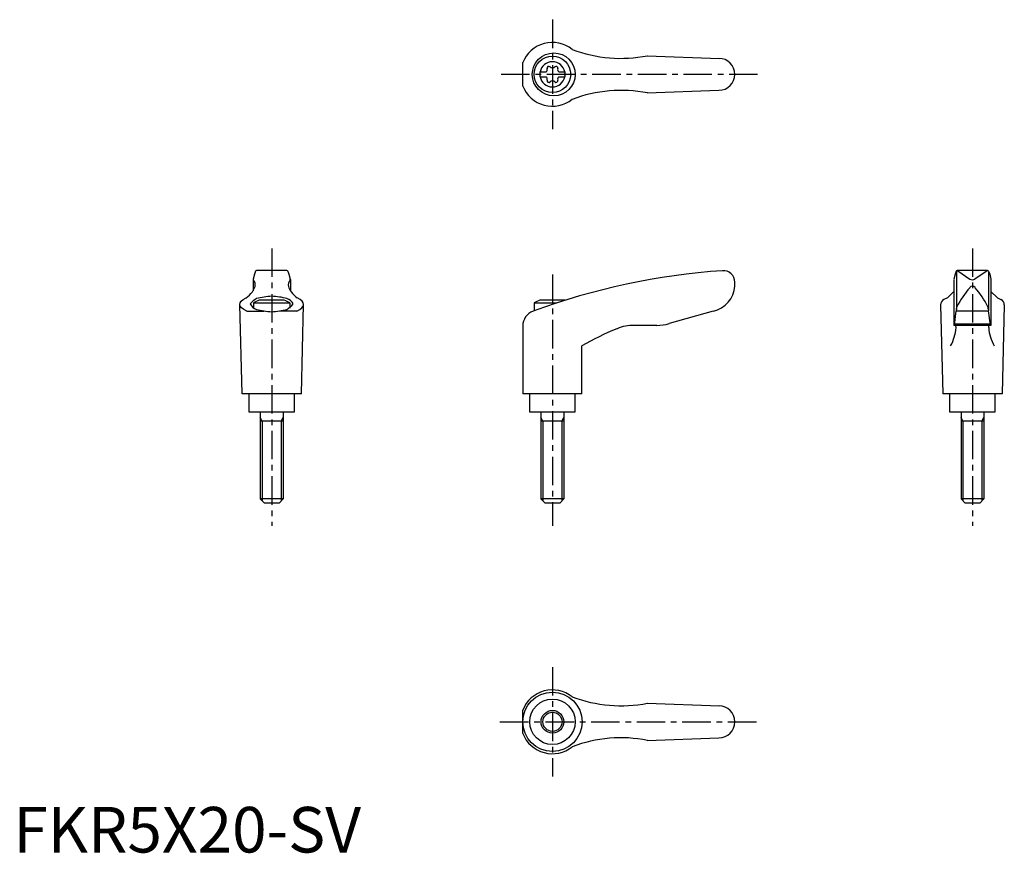
# Model space of a CAD drawing. Extents: x 1 to 217, y 0 to 183.
import ezdxf

# ---------------------------------------------------------------- set-up
doc = ezdxf.new("R2010")
doc.units = 0
doc.header["$LTSCALE"] = 5
doc.header["$MEASUREMENT"] = 0
doc.linetypes.add('CENTER', pattern=[2, 1.25, -0.25, 0.25, -0.25])
doc.layers.get('0').update_dxf_attribs({"linetype": 'CONTINUOUS'})
doc.layers.add('1', color=1, linetype='CENTER')
doc.layers.add('3', color=3, linetype='CONTINUOUS')
doc.styles.add('Standard1', font='ARIAL.TTF')

msp = doc.modelspace()

# ---------------------------------------------------------------- linework, layer by layer
for p, q in [((111.73, 168.16), (111.73, 173.31)), ((139.03, 174.82), (154.87, 174.23)), ((115.49, 171.26), (116.85, 171.26)), ((115.49, 171.26), (115.49, 170.21)), ((119.63, 171.26), (120.99, 171.26)), ((120.99, 171.26), (120.99, 170.21)), ((115.49, 170.21), (116.85, 170.21)), ((119.63, 170.21), (120.99, 170.21)), ((139.03, 166.65), (154.74, 167.24)), ((53.13, 127.55), (52.87, 126.92)), ((60.01, 127.67), (53.32, 127.67)), ((60.19, 127.55), (60.45, 126.92)), ((206.83, 127.55), (206.57, 126.92)), ((206.86, 127.49), (206.86, 119.21)), ((213.7, 127.67), (207, 127.67)), ((207.13, 127.64), (209.79, 125.83)), ((213.59, 127.64), (210.93, 125.83)), ((213.86, 127.49), (213.86, 119.21)), ((213.89, 127.55), (214.15, 126.92)), ((52.87, 126.92), (52.58, 125.77)), ((52.58, 125.73), (52.58, 123.26)), ((60.45, 126.92), (60.74, 125.77)), ((60.75, 125.73), (60.75, 123.26)), ((206.57, 126.92), (206.28, 125.77)), ((206.28, 125.76), (206.28, 115.67)), ((214.15, 126.92), (214.44, 125.77)), ((214.44, 125.76), (214.44, 115.67)), ((158.23, 124.3), (158.23, 125.17)), ((206.28, 123.13), (204.89, 121.68)), ((214.44, 123.13), (215.83, 121.68)), ((59.42, 121.17), (53.91, 121.17)), ((120.98, 121.17), (115.47, 121.17)), ((204.89, 121.68), (204.09, 121.32)), ((215.83, 121.68), (216.63, 121.32)), ((50.16, 100.67), (49.66, 120.27)), ((52.66, 120.59), (52.66, 119.47)), ((52.66, 120.59), (60.66, 120.59)), ((60.66, 120.59), (60.66, 119.47)), ((63.16, 100.67), (63.66, 120.27)), ((114.23, 120.59), (119.2, 120.59)), ((114.23, 120.59), (114.23, 118.87)), ((203.36, 120.18), (203.86, 100.67)), ((206.41, 115.71), (206.82, 118.85)), ((206.85, 119.14), (206.82, 118.85)), ((206.82, 118.85), (213.9, 118.85)), ((206.85, 119.14), (206.87, 119.39)), ((213.87, 119.14), (213.85, 119.39)), ((213.87, 119.14), (213.9, 118.85)), ((214.31, 115.71), (213.9, 118.85)), ((217.36, 120.18), (216.86, 100.67)), ((51.18, 118.79), (54.9, 118.79)), ((62.15, 118.79), (58.43, 118.79)), ((153.53, 118.78), (143.86, 116.05)), ((111.72, 115.5), (111.72, 100.67)), ((141.14, 115.67), (136.18, 115.67)), ((214.44, 115.67), (206.28, 115.67)), ((206.45, 116.01), (214.27, 116.01)), ((124.72, 100.67), (124.72, 111.14)), ((63.16, 100.67), (50.16, 100.67)), ((51.66, 100.67), (51.66, 96.67)), ((61.66, 96.67), (61.66, 100.67)), ((124.72, 100.67), (111.72, 100.67)), ((113.23, 100.67), (113.23, 96.67)), ((123.23, 96.67), (123.23, 100.67)), ((216.86, 100.67), (203.86, 100.67)), ((205.36, 100.67), (205.36, 96.67)), ((215.36, 96.67), (215.36, 100.67)), ((51.66, 96.67), (61.66, 96.67)), ((54.16, 96.67), (54.16, 77.57)), ((59.16, 96.67), (59.16, 77.57)), ((113.23, 96.67), (123.23, 96.67)), ((115.73, 96.67), (115.73, 77.57)), ((120.73, 96.67), (120.73, 77.57)), ((205.36, 96.67), (215.36, 96.67)), ((207.86, 96.67), (207.86, 77.57)), ((212.86, 96.67), (212.86, 77.57)), ((59.16, 94.67), (54.16, 94.67)), ((120.73, 94.67), (115.73, 94.67)), ((212.86, 94.67), (207.86, 94.67)), ((59.16, 77.57), (54.16, 77.57)), ((55.06, 76.67), (54.16, 77.57)), ((58.26, 76.67), (55.06, 76.67)), ((59.16, 77.57), (58.26, 76.67)), ((120.73, 77.57), (115.73, 77.57)), ((116.63, 76.67), (115.73, 77.57)), ((119.83, 76.67), (116.63, 76.67)), ((120.73, 77.57), (119.83, 76.67)), ((212.86, 77.57), (207.86, 77.57)), ((208.76, 76.67), (207.86, 77.57)), ((211.96, 76.67), (208.76, 76.67)), ((212.86, 77.57), (211.96, 76.67)), ((139.03, 32.76), (154.87, 32.18)), ((111.73, 26.11), (111.73, 31.26)), ((139.03, 24.6), (154.74, 25.18))]:
    msp.add_line(p, q)
msp.add_lwpolyline([(61.37, 120.36, 0.217243), (59.99, 121.55, 0.04939), (56.66, 122.05, 0.036996), (53.33, 121.55, 0.092715), (51.96, 120.36, 0.217243), (53.33, 119.16, 0.04939), (56.66, 118.66, 0.036996), (59.99, 119.16, 0.092715)], format="xyb", close=True)
for centre, radius in [((118.52, 170.74), 4.7), ((118.24, 170.74), 4), ((118.23, 28.68), 6.5), ((118.24, 28.68), 4.99), ((118.24, 28.68), 2.5)]:
    msp.add_circle(centre, radius)
for centre, radius, start, end in [((118.24, 170.74), 7, 51.4687, 158.4348), ((133.27, 204.25), 30, 249.1552, 281.1603), ((118.24, 170.74), 2.76, 10.9784, 169.0216), ((154.74, 170.74), 3.5, 270, 90), ((118.24, 170.74), 2.76, 175.9774, 184.0226), ((116.41, 171.79), 0.691, 309.6889, 16.6582), ((117.45, 172.1), 0.395, 43.3418, 196.6582), ((118.24, 172.85), 0.691, 223.3418, 316.6582), ((119.03, 172.1), 0.395, 343.3418, 136.6582), ((120.07, 171.79), 0.691, 163.3418, 230.3111), ((118.24, 170.74), 2.76, 355.9774, 4.0226), ((118.24, 170.74), 2.76, 190.9784, 349.0216), ((116.41, 169.68), 0.691, 343.3418, 50.3111), ((117.45, 169.37), 0.395, 163.3418, 316.6582), ((118.24, 168.62), 0.691, 43.3418, 136.6582), ((119.03, 169.37), 0.395, 223.3418, 16.6582), ((120.07, 169.68), 0.691, 129.6889, 196.6582), ((118.24, 170.74), 7, 201.5652, 308.5313), ((133.27, 137.22), 30, 78.8397, 110.8448), ((53.32, 127.47), 0.2, 90, 157.5071), ((60.01, 127.47), 0.2, 22.4929, 90), ((165.8, -21.99), 150, 93.9159, 110.1987), ((155.73, 125.17), 2.5, 0, 93.9159), ((207.01, 127.47), 0.2, 90, 157.5071), ((206.98, 127.27), 0.4, 68.2692, 84.6963), ((213.74, 127.27), 0.4, 95.3037, 111.7308), ((213.7, 127.47), 0.2, 22.4929, 90), ((52.78, 125.72), 0.2, 165.8981, 224.3775), ((51.56, 124.54), 1.5, 345.4581, 44.3775), ((61.76, 124.54), 1.5, 135.6225, 194.5419), ((60.55, 125.72), 0.2, 315.6225, 14.1019), ((210.36, 126.65), 1, 235.7682, 304.2318), ((48.34, 125.93), 5, 324.567, 339.2483), ((64.99, 125.93), 5, 200.7517, 215.433), ((152.24, 124.64), 6, 282.444, 356.5144), ((224.87, 110.82), 20, 139.0359, 153.46), ((195.85, 110.82), 20, 26.54, 40.9641), ((45.46, 128.75), 9, 308.3354, 320.5503), ((56.66, 113.66), 8, 110.1573, 120), ((56.66, 113.66), 8, 60, 69.8427), ((67.86, 128.75), 9, 219.4497, 231.6646), ((118.23, 113.66), 8, 110.1573, 120), ((118.23, 113.66), 8, 69.7285, 69.8427), ((204.61, 120.18), 1.25, 114.3591, 180), ((216.11, 120.18), 1.25, 0, 65.6409), ((207.87, 119.31), 1, 153.46, 175.3848), ((212.85, 119.31), 1, 4.6152, 26.54), ((115.22, 115.5), 3.5, 110.1987, 180), ((155.06, 59.38), 60, 112.195, 120.3836), ((136.18, 105.67), 10, 90, 112.195), ((141.14, 125.67), 10, 270, 285.8), ((196.82, 115.98), 10, 331.2337, 355.3296), ((206.36, 115.72), 0.05, 270, 352.547), ((223.9, 115.98), 10, 184.6704, 208.7663), ((214.36, 115.72), 0.05, 187.453, 270), ((118.24, 28.68), 7, 51.4687, 158.4348), ((133.27, 62.2), 30, 249.1552, 281.1603), ((154.74, 28.68), 3.5, 270, 90), ((118.24, 28.68), 7, 201.5652, 308.5313), ((133.27, -4.83), 30, 78.8397, 110.8448)]:
    msp.add_arc(centre, radius, start, end)
for centre, major_axis, ratio, start_param, end_param in [((210.36, 122.95), (0, 1.35), 0.645456, 5.534253, 7.032118), ((56.66, 120.27), (7, 0), 0.340474, 5.61266, 6.922709), ((206.61, 115.17), (0, 0.502), 0.34346, 4.71281, 6.283185)]:
    msp.add_ellipse(centre, major_axis=major_axis, ratio=ratio, start_param=start_param, end_param=end_param)
at = {"extrusion": (0, 0, -1)}
for centre, major_axis, ratio, start_param, end_param in [((56.66, 120.27), (-7, 0), 0.340474, 5.61266, 6.922709), ((214.11, 115.17), (0, 0.502), 0.34346, 4.71281, 6.283185)]:
    msp.add_ellipse(centre, major_axis=major_axis, ratio=ratio, start_param=start_param, end_param=end_param, dxfattribs=at)
at = {"layer": '1'}
for p, q in [((118.24, 182.74), (118.24, 158.74)), ((163.24, 170.74), (106.73, 170.74)), ((56.66, 132.54), (56.66, 71.67)), ((210.36, 132.54), (210.36, 71.67)), ((118.23, 126.85), (118.23, 71.67)), ((118.24, 40.68), (118.24, 16.68)), ((106.73, 28.68), (163.24, 28.68))]:
    msp.add_line(p, q, dxfattribs=at)
at = {"layer": '3'}
for p, q in [((54.59, 94.67), (54.16, 95.42)), ((58.73, 94.67), (59.16, 95.42)), ((116.16, 94.67), (115.73, 95.42)), ((120.29, 94.67), (120.73, 95.42)), ((208.29, 94.67), (207.86, 95.42)), ((212.43, 94.67), (212.86, 95.42)), ((54.59, 94.67), (54.59, 77.14)), ((58.73, 94.67), (58.73, 77.14)), ((116.16, 94.67), (116.16, 77.14)), ((120.29, 94.67), (120.29, 77.14)), ((208.29, 94.67), (208.29, 77.14)), ((212.43, 94.67), (212.43, 77.14))]:
    msp.add_line(p, q, dxfattribs=at)
msp.add_circle((118.24, 28.68), 2.1, dxfattribs=at)

# ---------------------------------------------------------------- texts
at = {"color": 3, "style": 'Standard1'}
msp.add_text('FKR5X20-SV', height=10, dxfattribs=at).set_placement((0, 0))

doc.saveas('drawing.dxf')
